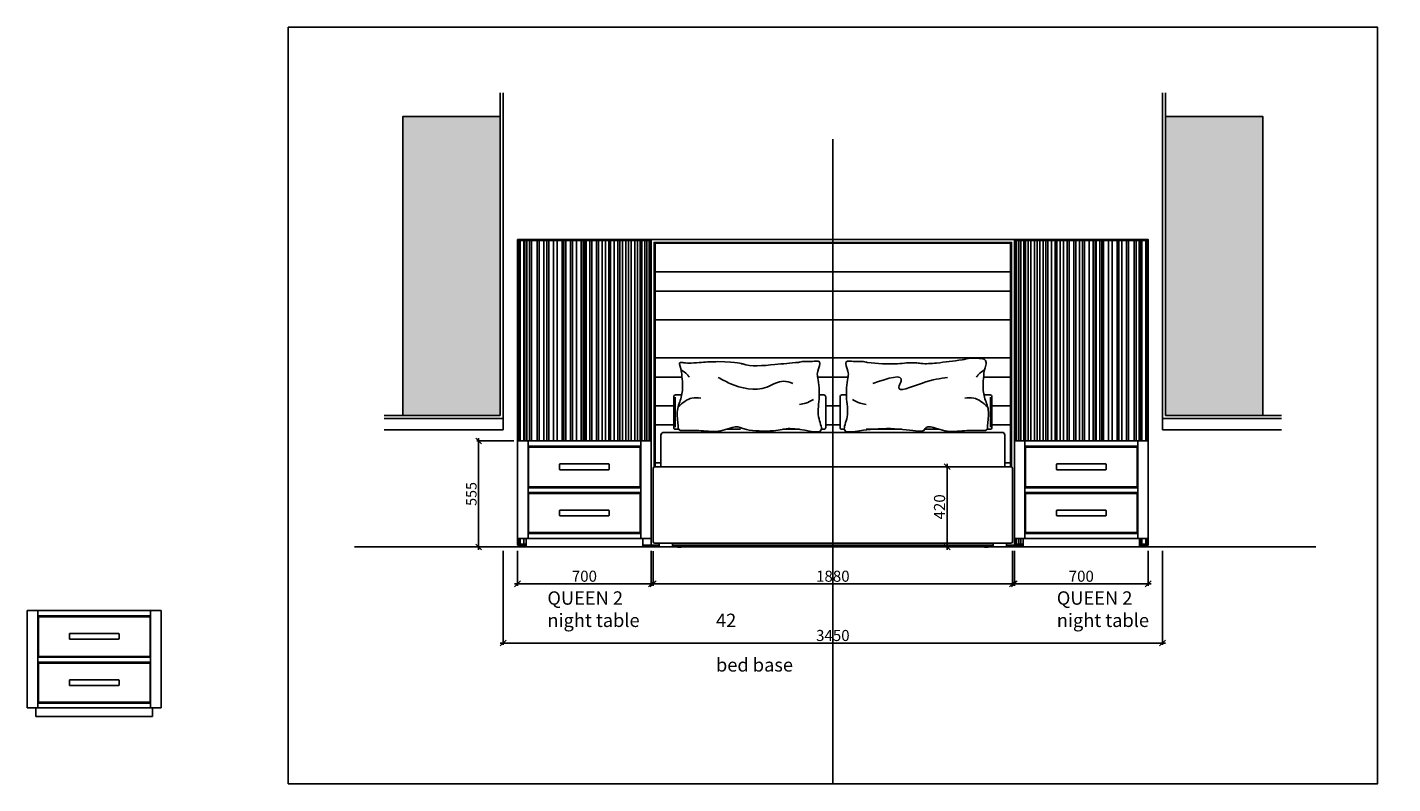
# Model space of a CAD drawing. Units: millimetres. Extents: x 31576 to 1535134, y -83203 to 205249.
# Drawn here: x 47005 to 54150, y 64525 to 68485 of the extents above; entities that cross this region are included whole.
import ezdxf

# ---------------------------------------------------------------- set-up
doc = ezdxf.new("R2010")
doc.units = ezdxf.units.MM
for name, color, linetype in [('1', 1, 'Continuous'), ('2', 2, 'Continuous'), ('4', 4, 'Continuous')]:
    doc.layers.add(name, color=color, linetype=linetype)
doc.layers.add('5', color=40, linetype='Continuous', plot=False)
doc.styles.add('ROMANS', font='romans')
doc.styles.get("Standard").update_dxf_attribs({"font": 'arial.ttf'})
doc.styles.add('STILE-A', font='swissl.ttf')
doc.dimstyles.new('LUIS$0', dxfattribs={"dimtxt": 4, "dimasz": 2, "dimexe": 0.5, "dimexo": 1, "dimgap": 1, "dimtad": 0, "dimdec": 0, "dimzin": 1, "dimdsep": 46, "dimtxsty": 'Standard', "dimblk": 'ARCHTICK', "dimcen": 1, "dimclrd": 4, "dimclre": 4, "dimclrt": 7, "dimadec": 0, "dimazin": 0, "dimtfac": 1, "dimtdec": 0, "dimtofl": 0, "dimtmove": 2, "dimatfit": 3, "dimldrblk": 'ARCHTICK', "dimfxl": 1, "dimtolj": 1, "dimtzin": 0, "dimlwd": -1, "dimarcsym": 0})

# ---------------------------------------------------------------- blocks, each defined once
blk = doc.blocks.new('_Oblique')
at = {"color": 0, "linetype": 'ByBlock', "lineweight": -2}
blk.add_line((-0.5, -0.5), (0.5, 0.5), dxfattribs=at)
blk = doc.blocks.new('*D238')
at = {"layer": '4', "color": 4, "lineweight": -2, "transparency": 16777216}
for p, q in [((52073.7, 66184.8), (51808.2, 66184.8)), ((52073.7, 65764.8), (51808.2, 65764.8))]:
    blk.add_line(p, q, dxfattribs=at)
at = {"layer": '4', "color": 4, "transparency": 16777216}
blk.add_line((51818.2, 65749.8), (51818.2, 66199.8), dxfattribs=at)
at = {"layer": 'DEFPOINTS', "color": 0, "transparency": 16777216}
for p in [(51818.2, 66184.8), (52093.7, 66184.8), (52093.7, 65764.8)]:
    blk.add_point(p, dxfattribs=at)
at = {"layer": '4', "color": 4, "transparency": 16777216, "xscale": 30, "yscale": 30, "zscale": 30}
for p, rotation in [((51818.2, 66184.8), 90), ((51818.2, 65764.8), 270)]:
    blk.add_blockref('_Oblique', p, dxfattribs=dict(at, rotation=rotation))
at = {"layer": '4', "color": 7, "transparency": 16777216, "insert": (51778.4, 65974.8), "char_height": 58, "attachment_point": 5, "rotation": 90, "style": 'STILE-A'}
blk.add_mtext('\\A1;420', dxfattribs=at)
blk = doc.blocks.new('_ArchTick')
at = {"color": 0, "linetype": 'ByBlock', "const_width": 0.15}
blk.add_lwpolyline([(-0.5, -0.5), (0.5, 0.5)], dxfattribs=at)
blk = doc.blocks.new('gjghjk')
for p, q in [((-6161.3, -163874.5), (-6161.3, -163878)), ((-6160.8, -163878.5), (-6136.8, -163878.5)), ((-6160.3, -163873.5), (-6137.3, -163873.5)), ((-6136.3, -163878), (-6136.3, -163874.5))]:
    blk.add_line(p, q)
at = {"linetype": 'Continuous'}
for p, q in [((-6153.1, -163869.3), (-6152.9, -163869)), ((-6151.9, -163870.8), (-6153.1, -163869.3)), ((-6152.9, -163869), (-6144.8, -163869)), ((-6152.8, -163871.5), (-6151.9, -163870.8)), ((-6152.1, -163870.9), (-6151.9, -163870.8)), ((-6146, -163870.5), (-6144.8, -163869)), ((-6144.8, -163871.5), (-6146, -163870.5)), ((-6144.8, -163871.5), (-6144.8, -163871.5))]:
    blk.add_line(p, q, dxfattribs=at)
for points in [[(-6158.6, -163878.5), (-6139, -163878.5), (-6139, -163879), (-6158.6, -163879)], [(-6156.8, -163871.5), (-6140.8, -163871.5), (-6140.8, -163873.5), (-6156.8, -163873.5)]]:
    blk.add_lwpolyline(points, close=True, dxfattribs=at)
for centre, radius, start, end in [((-6160.3, -163874.5), 1, 90, 180), ((-6160.8, -163878), 0.5, 180, 270), ((-6137.3, -163874.5), 1, 360, 90), ((-6136.8, -163878), 0.5, 270, 360)]:
    blk.add_arc(centre, radius, start, end)
at = {"layer": '4'}
for p, q in [((-6144.8, -163871.5), (-6153.1, -163869.3)), ((-6149, -163871.5), (-6151.9, -163870.8))]:
    blk.add_line(p, q, dxfattribs=at)
blk = doc.blocks.new('*D229')
at = {"layer": '4', "color": 4, "lineweight": -2, "transparency": 16777216}
for p, q in [((49570.1, 65744.8), (49570.1, 65561.9)), ((50270.1, 65744.8), (50270.1, 65561.9))]:
    blk.add_line(p, q, dxfattribs=at)
at = {"layer": '4', "color": 4, "transparency": 16777216}
blk.add_line((49555.1, 65571.9), (50285.1, 65571.9), dxfattribs=at)
at = {"layer": 'DEFPOINTS', "color": 0, "transparency": 16777216}
for p in [(49570.1, 65764.8), (50270.1, 65764.8), (50270.1, 65571.9)]:
    blk.add_point(p, dxfattribs=at)
at = {"layer": '4', "color": 4, "transparency": 16777216, "xscale": 30, "yscale": 30, "zscale": 30, "rotation": 180}
blk.add_blockref('_Oblique', (49570.1, 65571.9), dxfattribs=at)
at = {"layer": '4', "color": 4, "transparency": 16777216, "xscale": 30, "yscale": 30, "zscale": 30}
blk.add_blockref('_Oblique', (50270.1, 65571.9), dxfattribs=at)
at = {"layer": '4', "color": 7, "transparency": 16777216, "insert": (49920.1, 65611.7), "char_height": 58, "attachment_point": 5, "style": 'STILE-A'}
blk.add_mtext('\\A1;700', dxfattribs=at)
blk = doc.blocks.new('*D230')
at = {"layer": '4', "color": 4, "lineweight": -2, "transparency": 16777216}
for p, q in [((52170.1, 65744.8), (52170.1, 65561.9)), ((52870.1, 65744.8), (52870.1, 65561.9))]:
    blk.add_line(p, q, dxfattribs=at)
at = {"layer": '4', "color": 4, "transparency": 16777216}
blk.add_line((52885.1, 65571.9), (52155.1, 65571.9), dxfattribs=at)
at = {"layer": 'DEFPOINTS', "color": 0, "transparency": 16777216}
for p in [(52170.1, 65764.8), (52870.1, 65764.8), (52170.1, 65571.9)]:
    blk.add_point(p, dxfattribs=at)
at = {"layer": '4', "color": 4, "transparency": 16777216, "xscale": 30, "yscale": 30, "zscale": 30, "rotation": 180}
blk.add_blockref('_Oblique', (52170.1, 65571.9), dxfattribs=at)
at = {"layer": '4', "color": 4, "transparency": 16777216, "xscale": 30, "yscale": 30, "zscale": 30}
blk.add_blockref('_Oblique', (52870.1, 65571.9), dxfattribs=at)
at = {"layer": '4', "color": 7, "transparency": 16777216, "insert": (52520.1, 65611.7), "char_height": 58, "attachment_point": 5, "style": 'STILE-A'}
blk.add_mtext('\\A1;700', dxfattribs=at)
blk = doc.blocks.new('*D237')
at = {"layer": '4', "color": 4, "lineweight": -2, "transparency": 16777216}
for p, q in [((49495.1, 65744.8), (49495.1, 65251.7)), ((52945.1, 65744.8), (52945.1, 65251.7))]:
    blk.add_line(p, q, dxfattribs=at)
at = {"layer": '4', "color": 4, "transparency": 16777216}
blk.add_line((49480.1, 65261.7), (52960.1, 65261.7), dxfattribs=at)
at = {"layer": 'DEFPOINTS', "color": 0, "transparency": 16777216}
for p in [(49495.1, 65764.8), (52945.1, 65764.8), (52945.1, 65261.7)]:
    blk.add_point(p, dxfattribs=at)
at = {"layer": '4', "color": 4, "transparency": 16777216, "xscale": 30, "yscale": 30, "zscale": 30, "rotation": 180}
blk.add_blockref('_Oblique', (49495.1, 65261.7), dxfattribs=at)
at = {"layer": '4', "color": 4, "transparency": 16777216, "xscale": 30, "yscale": 30, "zscale": 30}
blk.add_blockref('_Oblique', (52945.1, 65261.7), dxfattribs=at)
at = {"layer": '4', "color": 7, "transparency": 16777216, "insert": (51220.1, 65301.5), "char_height": 58, "attachment_point": 5, "style": 'STILE-A'}
blk.add_mtext('\\A1;3450', dxfattribs=at)
blk = doc.blocks.new('dfgfgh')
for p, q in [((123100.4, 20516), (123100.4, 21026)), ((123800.4, 21026), (123100.4, 21026)), ((123155.4, 20516), (123155.4, 21026)), ((123745.4, 20516), (123745.4, 21026)), ((123745.4, 21023), (123745.4, 20998)), ((123800.4, 20516), (123800.4, 21026)), ((123155.4, 20998), (123745.4, 20998)), ((123320.4, 20904), (123321.9, 20905.5)), ((123320.4, 20904), (123320.4, 20877)), ((123321.9, 20875.5), (123320.4, 20877)), ((123321.9, 20905.5), (123578.9, 20905.5)), ((123321.9, 20875.5), (123578.9, 20875.5)), ((123578.9, 20905.5), (123580.4, 20904)), ((123580.4, 20877), (123578.9, 20875.5)), ((123580.4, 20904), (123580.4, 20877)), ((123155.4, 20781), (123745.4, 20781)), ((123155.4, 20756), (123745.4, 20756)), ((123320.4, 20662), (123321.9, 20663.5)), ((123320.4, 20662), (123320.4, 20635)), ((123321.9, 20663.5), (123578.9, 20663.5)), ((123578.9, 20663.5), (123580.4, 20662)), ((123580.4, 20662), (123580.4, 20635)), ((123321.9, 20633.5), (123320.4, 20635)), ((123321.9, 20633.5), (123578.9, 20633.5)), ((123580.4, 20635), (123578.9, 20633.5)), ((123100.4, 20516), (123800.4, 20516)), ((123145.4, 20471), (123145.4, 20516)), ((123155.4, 20541), (123745.4, 20541)), ((123745.4, 20541), (123745.4, 20516)), ((123755.4, 20471), (123755.4, 20516)), ((123145.4, 20471), (123755.4, 20471))]:
    blk.add_line(p, q)
for points in [[(123158.4, 20993), (123742.4, 20993), (123742.4, 20786), (123158.4, 20786)], [(123158.4, 20751), (123742.4, 20751), (123742.4, 20546), (123158.4, 20546)]]:
    blk.add_lwpolyline(points, close=True)
blk = doc.blocks.new('*D239')
at = {"layer": '4', "color": 4, "lineweight": -2, "transparency": 16777216}
for p, q in [((49550.1, 66319.8), (49356.7, 66319.8)), ((49595.1, 65764.8), (49356.7, 65764.8))]:
    blk.add_line(p, q, dxfattribs=at)
at = {"layer": '4', "color": 4, "transparency": 16777216}
blk.add_line((49366.7, 65749.8), (49366.7, 66334.8), dxfattribs=at)
at = {"layer": 'DEFPOINTS', "color": 0, "transparency": 16777216}
for p in [(49366.7, 66319.8), (49570.1, 66319.8), (49615.1, 65764.8)]:
    blk.add_point(p, dxfattribs=at)
at = {"layer": '4', "color": 4, "transparency": 16777216, "xscale": 30, "yscale": 30, "zscale": 30}
for p, rotation in [((49366.7, 66319.8), 90), ((49366.7, 65764.8), 270)]:
    blk.add_blockref('_Oblique', p, dxfattribs=dict(at, rotation=rotation))
at = {"layer": '4', "color": 7, "transparency": 16777216, "insert": (49328.4, 66042.3), "char_height": 55, "attachment_point": 5, "rotation": 90, "style": 'STILE-A'}
blk.add_mtext('\\A1;555', dxfattribs=at)
blk = doc.blocks.new('dfghjukhkl')
for p, q in [((124942.9, 18005.9), (124942.9, 18163.1)), ((126592.9, 18005.9), (126592.9, 18163.1))]:
    blk.add_line(p, q)
for points in [[(124960.6, 17994.7), (124945.4, 17994.7, -0.414214), (124935.4, 18004.7), (124935.4, 18164.7, -0.414214), (124945.4, 18174.7), (124977.5, 18174.7)], [(125696.8, 18174.7), (125720.4, 18174.7, -0.414214), (125730.4, 18164.7), (125730.4, 18004.7, -0.414214), (125720.4, 17994.7), (125708, 17994.7)], [(125839, 18174.7), (125815.4, 18174.7, 0.414214), (125805.4, 18164.7), (125805.4, 18004.7, 0.414214), (125815.4, 17994.7), (125827.8, 17994.7)], [(126575.2, 17994.7), (126590.4, 17994.7, 0.414214), (126600.4, 18004.7), (126600.4, 18164.7, 0.414214), (126590.4, 18174.7), (126558.3, 18174.7)]]:
    blk.add_lwpolyline(points, format="xyb")
for points in [[(125285.2, 17994.7), (125212.9, 17994.7)], [(125593, 17994.7), (125506.9, 17994.7)], [(125942.8, 17994.7), (126128.9, 17994.7)], [(126250.6, 17994.7), (126323, 17994.7)]]:
    blk.add_lwpolyline(points)
for points, knots in [([(125929, 18349.2, 10), (125889.8, 18349, 10), (125861.1, 18351.2, 10), (125827, 18350.3, 10), (125851.9, 18289.5, 10), (125847.1, 18270.4, 10), (125831.8, 18170.7, 10), (125854.9, 18066.8, 10), (125795.4, 17946.9, 10), (125966.6, 18015.8, 10), (126245.1, 17980.6, 10), (126241.9, 17988.8, 10), (126267.9, 18021.4, 10), (126348, 17980.3, 10), (126442.5, 17985.4, 10), (126505.5, 17992, 10), (126572.3, 17985, 10), (126577.2, 17999.8, 10), (126576.8, 18025.2, 10), (126590.1, 18095.2, 10), (126544.9, 18184.2, 10), (126560.5, 18283.9, 10), (126557.9, 18302.5, 10), (126575.1, 18344.2, 10), (126559, 18365.5, 10), (126551.1, 18363.6, 10), (126534, 18365.5, 10)], [391.998131, 391.998131, 391.998131, 391.998131, 458.996227, 484.096279, 549.795664, 611.209095, 737.81767, 847.074748, 933.990995, 1114.310111, 1195.049208, 1299.23986, 1395.500158, 1502.207482, 1552.731826, 1668.793154, 1750.276841, 1765.442036, 1795.935607, 1874.270949, 1945.596722, 2091.364022, 2165.956823, 2201.453606, 2234.53929, 2264.492474, 2264.492474, 2264.492474, 2264.492474]), ([(126534, 18365.5, 10), (126518.8, 18366.8, 6.1), (126488.7, 18369.2, -1.5), (126458.7, 18361.9, -3), (126443.8, 18357.8, -2.9)], [0, 0, 0, 0, 46.794478, 92.414297, 92.414297, 92.414297, 92.414297]), ([(125606.8, 18349.2, 10), (125646, 18349, 10), (125674.7, 18351.2, 10), (125708.8, 18350.3, 10), (125683.9, 18289.5, 10), (125688.7, 18270.4, 10), (125704, 18170.7, 10), (125680.9, 18066.8, 10), (125740.4, 17946.9, 10), (125569.2, 18015.8, 10), (125460.7, 17980.6, 10), (125293.9, 17988.8, 10), (125267.9, 18021.4, 10), (125187.8, 17980.3, 10), (125093.3, 17985.4, 10), (125030.4, 17992, 10), (124963.6, 17985, 10), (124958.6, 17999.8, 10), (124959, 18025.2, 10), (124945.7, 18095.2, 10), (124990.9, 18184.2, 10), (124975.3, 18283.9, 10), (124977.6, 18292.2, 10), (124970.8, 18316.7, 10), (124970.3, 18318.4, 10)], [391.998131, 391.998131, 391.998131, 391.998131, 458.996227, 484.096279, 549.795664, 611.209095, 737.81767, 847.074748, 933.990995, 1114.310111, 1195.049208, 1299.23986, 1395.500158, 1502.207482, 1552.731826, 1668.793154, 1750.276841, 1765.442036, 1795.935607, 1874.270949, 1945.596722, 2091.364022, 2165.956823, 2171.521529, 2171.521529, 2171.521529, 2171.521529]), ([(125587.7, 18345, -1.9), (125547, 18341.3, -1.1), (125443.8, 18331.8, 0.9), (125323, 18319.6, -0.3), (125278.6, 18344.6, 0.1), (125165.4, 18348.9, 0.1)], [0, 0, 0, 0, 123.148568, 312.186866, 354.742594, 354.742594, 354.742594, 354.742594]), ([(125587.7, 18345, -1.9), (125590, 18345.1, -1.6), (125597.1, 18345.8, 0.4), (125602.8, 18347.8, 6.1), (125606.8, 18349.2, 10)], [595.418151, 595.418151, 595.418151, 595.418151, 602.679589, 619.135799, 619.135799, 619.135799, 619.135799]), ([(125948.1, 18345, -1.9), (125945.8, 18345.1, -1.6), (125938.7, 18345.8, 0.4), (125933, 18347.8, 6.1), (125929, 18349.2, 10)], [595.418151, 595.418151, 595.418151, 595.418151, 602.679589, 619.135799, 619.135799, 619.135799, 619.135799])]:
    blk.add_open_spline(points, degree=3, knots=knots)
for points in [[(125165.4, 18348.9, 0.1), (125081.4, 18345.1), (125026.3, 18341.4), (124988, 18343.2), (124969.4, 18343.9), (124965.7, 18342.3), (124966, 18334.9), (124967.3, 18329.4), (124970.3, 18318.4, 10)], [(124973.1, 18307, 10), (125005.7, 18281.5, 10), (125016.7, 18267.7, 10)], [(126443.8, 18357.8, -2.9), (126310.1, 18341.6), (126228, 18339.2), (126200.4, 18342.4), (126106.9, 18337.6), (125948.1, 18345, -1.9)], [(126562.7, 18307, 10), (126530.1, 18281.5, 10), (126519.1, 18267.7, 10)], [(125168.4, 18265.5, 10), (125228.6, 18235.1, 10), (125422.7, 18215.8, 10), (125511, 18246.2, 10), (125557.9, 18235.1, 10)], [(126367.4, 18265.5, 10), (126232.2, 18235.1, 10), (126113.1, 18215.8, 10), (126124.8, 18246.2, 10), (125977.9, 18235.1, 10)], [(124958.5, 18112.2, 10), (125030.5, 18157.8, 10), (125077.4, 18157.8, 10)], [(125665.9, 18150.6, 10), (125625.8, 18130.8, 10), (125593.5, 18125.2, 10)], [(125869.9, 18150.6, 10), (125910, 18130.8, 10), (125942.3, 18125.2, 10)], [(126577.3, 18112.2, 10), (126505.3, 18157.8, 10), (126458.4, 18157.8, 10)]]:
    blk.add_spline(points, degree=3)
at = {"layer": '2', "linetype": 'Continuous'}
for p, q in [((124827.9, 17791.5), (124827.9, 17405.4)), ((126707.9, 17791.5), (126707.9, 17405.4))]:
    blk.add_line(p, q, dxfattribs=at)
at = {"layer": '2'}
for p, q in [((124835.8, 17798.5), (126650.8, 17798.5)), ((124835.8, 17798.5), (126700, 17798.5)), ((126700, 17398.5), (124835.8, 17398.5))]:
    blk.add_line(p, q, dxfattribs=at)
for points in [[(124859.3, 17398.5), (124929.3, 17398.5), (124929.3, 17380.5), (124927.3, 17378.5), (124861.3, 17378.5), (124859.3, 17380.5)], [(126676.5, 17398.5), (126606.5, 17398.5), (126606.5, 17380.5), (126608.5, 17378.5), (126674.5, 17378.5), (126676.5, 17380.5)]]:
    blk.add_lwpolyline(points, close=True, dxfattribs=at)
for centre, start, end in [((124835.8, 17790.5), 90, 172.63517), ((124835.8, 17790.5), 90, 172.63517), ((126700, 17790.5), 7.36483, 90), ((126700, 17790.5), 7.36483, 90), ((124835.8, 17406.5), 187.36483, 270), ((126700, 17406.5), 270, 352.63517)]:
    blk.add_arc(centre, 8, start, end, dxfattribs=at)
at = {"layer": '4'}
for p, q in [((124867.9, 17798.5), (124867.9, 17963.5)), ((124882.9, 17978.5), (125767.9, 17978.5)), ((125767.9, 17978.5), (126652.9, 17978.5)), ((126667.9, 17798.5), (126667.9, 17963.5))]:
    blk.add_line(p, q, dxfattribs=at)
for centre, start, end in [((124882.9, 17963.5), 90, 180), ((126652.9, 17963.5), 0, 90)]:
    blk.add_arc(centre, 15, start, end, dxfattribs=at)
at = {"layer": '5'}
blk.add_line((124894.3, 17378.5), (126641.5, 17378.5), dxfattribs=at)
blk = doc.blocks.new('*D241')
at = {"layer": '4', "color": 4, "lineweight": -2, "transparency": 16777216}
for p, q in [((50280.1, 65743.3), (50280.1, 65561.9)), ((52160.1, 65744.8), (52160.1, 65561.9))]:
    blk.add_line(p, q, dxfattribs=at)
at = {"layer": '4', "color": 4, "transparency": 16777216}
blk.add_line((50265.1, 65571.9), (52175.1, 65571.9), dxfattribs=at)
at = {"layer": 'DEFPOINTS', "color": 0, "transparency": 16777216}
for p in [(50280.1, 65763.3), (52160.1, 65764.8), (52160.1, 65571.9)]:
    blk.add_point(p, dxfattribs=at)
at = {"layer": '4', "color": 4, "transparency": 16777216, "xscale": 30, "yscale": 30, "zscale": 30, "rotation": 180}
blk.add_blockref('_Oblique', (50280.1, 65571.9), dxfattribs=at)
at = {"layer": '4', "color": 4, "transparency": 16777216, "xscale": 30, "yscale": 30, "zscale": 30}
blk.add_blockref('_Oblique', (52160.1, 65571.9), dxfattribs=at)
at = {"layer": '4', "color": 7, "transparency": 16777216, "insert": (51220.1, 65611.7), "char_height": 58, "attachment_point": 5, "style": 'STILE-A'}
blk.add_mtext('\\A1;1880', dxfattribs=at)

msp = doc.modelspace()

# ---------------------------------------------------------------- hatches: boundary and pattern name
h = msp.add_hatch(color=256)
h.dxf.hatch_style = 1
h.set_gradient(color1=(133, 224, 255), rotation=180, tint=1)
h.paths.add_polyline_path([(49480.14149, 66453.13712), (48969.65193, 66453.13712), (48969.65193, 68018.37517), (49480.14149, 68018.37517)])
h = msp.add_hatch(color=256)
h.dxf.hatch_style = 1
h.set_gradient(color1=(133, 224, 255), tint=1)
h.paths.add_polyline_path([(52960.14149, 66453.13712), (53470.63105, 66453.13712), (53470.63105, 68018.37517), (52960.14149, 68018.37517)])

# ---------------------------------------------------------------- linework, layer by layer
for p, q in [((49480.14149, 68141.73505), (49480.14149, 66453.13712)), ((52960.14149, 68141.73505), (52960.14149, 66453.13712)), ((49570.14149, 67374.52307), (50270.14149, 67374.52307)), ((49570.14149, 67374.52307), (49570.14149, 65774.52307)), ((49570.14149, 67374.52307), (50270.14149, 67374.52307)), ((49920.14149, 67374.52307), (49920.14149, 66319.78608)), ((50270.14149, 67374.52307), (50270.14149, 65774.52307)), ((52170.14149, 67374.52307), (52170.14149, 65774.52307)), ((52870.14149, 67374.52307), (52170.14149, 67374.52307)), ((52870.14149, 67374.52307), (52870.14149, 65774.52307)), ((49575.14149, 67369.52307), (50265.14149, 67369.52307)), ((49575.14149, 67369.52307), (49575.14149, 66319.78608)), ((49583.14149, 67369.52307), (49583.14149, 66319.78608)), ((49603.14149, 67369.52307), (49603.14149, 66319.78608)), ((49608.14149, 67369.52307), (49608.14149, 66319.78608)), ((49618.14149, 67369.52307), (49618.14149, 66319.78608)), ((49633.14149, 67369.52307), (49633.14149, 66319.78608)), ((49643.14149, 67369.52307), (49643.14149, 66319.78608)), ((49673.14149, 67369.52307), (49673.14149, 66319.78608)), ((49683.14149, 67369.52307), (49683.14149, 66319.78608)), ((49708.14149, 67369.52307), (49708.14149, 66319.78608)), ((49723.14149, 67369.52307), (49723.14149, 66319.78608)), ((49723.14149, 67369.52307), (49723.14149, 66319.78608)), ((49733.14149, 67369.52307), (49733.14149, 66319.78608)), ((49733.14149, 67369.52307), (49733.14149, 66319.78608)), ((49758.14149, 67369.52307), (49758.14149, 66319.78608)), ((49778.14149, 67369.52307), (49778.14149, 66319.78608)), ((49803.14149, 67369.52307), (49803.14149, 66319.78608)), ((49813.14149, 67369.52307), (49813.14149, 66319.78608)), ((49823.14149, 67369.52307), (49823.14149, 66319.78608)), ((49848.14149, 67369.52307), (49848.14149, 66319.78608)), ((49858.14149, 67369.52307), (49858.14149, 66319.78608)), ((49878.6353, 67369.52307), (49878.6353, 66319.78608)), ((49903.6353, 67369.52307), (49903.6353, 66319.78608)), ((49913.6353, 67369.52307), (49913.6353, 66319.78608)), ((49913.6353, 67369.52307), (49913.6353, 66319.78608)), ((49928.6353, 67369.52307), (49928.6353, 66319.78608)), ((49948.6353, 67369.52307), (49948.6353, 66319.78608)), ((49958.6353, 67369.52307), (49958.6353, 66319.78608)), ((49983.6353, 67369.52307), (49983.6353, 66319.78608)), ((49993.6353, 67369.52307), (49993.6353, 66319.78608)), ((50013.42519, 67369.52307), (50013.42519, 66319.78608)), ((50029.98951, 67369.52307), (50029.98951, 66319.78608)), ((50048.21063, 67369.52307), (50048.21063, 66319.78608)), ((50056.49296, 67369.52307), (50056.49296, 66319.78608)), ((50076.3702, 67369.52307), (50076.3702, 66319.78608)), ((50094.59098, 67369.52307), (50094.59098, 66319.78608)), ((50106.18624, 67369.52307), (50106.18624, 66319.78608)), ((50119.43763, 67369.52307), (50119.43763, 66319.78608)), ((50137.70352, 67369.52307), (50137.70352, 66319.78608)), ((50150.91013, 67369.52307), (50150.91013, 66319.78608)), ((50164.16186, 67369.52307), (50164.16186, 66319.78608)), ((50183.6353, 67369.52307), (50183.6353, 66319.78608)), ((50198.6353, 67369.52307), (50198.6353, 66319.78608)), ((50211.25533, 67369.52307), (50211.25533, 66319.78608)), ((50211.25533, 67369.52307), (50211.25533, 66319.78608)), ((50221.25533, 67369.52307), (50221.25533, 66319.78608)), ((50221.25533, 67369.52307), (50221.25533, 66319.78608)), ((50236.25533, 67369.52307), (50236.25533, 66319.78608)), ((50246.25533, 67369.52307), (50246.25533, 66319.78608)), ((50259.33009, 67369.84385), (50259.33009, 66319.78608)), ((50265.14149, 67369.52307), (50265.14149, 66319.78608)), ((52175.14149, 67369.52307), (52175.14149, 66319.78608)), ((52865.14149, 67369.52307), (52175.14149, 67369.52307)), ((52175.14149, 67369.52307), (52175.14149, 66319.78608)), ((52180.95289, 67369.84385), (52180.95289, 66319.78608)), ((52194.02765, 67369.52307), (52194.02765, 66319.78608)), ((52204.02765, 67369.52307), (52204.02765, 66319.78608)), ((52219.02765, 67369.52307), (52219.02765, 66319.78608)), ((52219.02765, 67369.52307), (52219.02765, 66319.78608)), ((52229.02765, 67369.52307), (52229.02765, 66319.78608)), ((52229.02765, 67369.52307), (52229.02765, 66319.78608)), ((52241.64768, 67369.52307), (52241.64768, 66319.78608)), ((52256.64768, 67369.52307), (52256.64768, 66319.78608)), ((52276.12112, 67369.52307), (52276.12112, 66319.78608)), ((52289.37285, 67369.52307), (52289.37285, 66319.78608)), ((52302.57946, 67369.52307), (52302.57946, 66319.78608)), ((52320.84535, 67369.52307), (52320.84535, 66319.78608)), ((52334.09673, 67369.52307), (52334.09673, 66319.78608)), ((52345.692, 67369.52307), (52345.692, 66319.78608)), ((52363.91278, 67369.52307), (52363.91278, 66319.78608)), ((52383.79002, 67369.52307), (52383.79002, 66319.78608)), ((52392.07235, 67369.52307), (52392.07235, 66319.78608)), ((52410.29347, 67369.52307), (52410.29347, 66319.78608)), ((52426.85779, 67369.52307), (52426.85779, 66319.78608)), ((52446.64768, 67369.52307), (52446.64768, 66319.78608)), ((52456.64768, 67369.52307), (52456.64768, 66319.78608)), ((52481.64768, 67369.52307), (52481.64768, 66319.78608)), ((52491.64768, 67369.52307), (52491.64768, 66319.78608)), ((52511.64768, 67369.52307), (52511.64768, 66319.78608)), ((52526.64768, 67369.52307), (52526.64768, 66319.78608)), ((52526.64768, 67369.52307), (52526.64768, 66319.78608)), ((52536.64768, 67369.52307), (52536.64768, 66319.78608)), ((52561.64768, 67369.52307), (52561.64768, 66319.78608)), ((52582.14149, 67369.52307), (52582.14149, 66319.78608)), ((52592.14149, 67369.52307), (52592.14149, 66319.78608)), ((52597.14149, 67369.52307), (52597.14149, 66319.78608)), ((52617.14149, 67369.52307), (52617.14149, 66319.78608)), ((52627.14149, 67369.52307), (52627.14149, 66319.78608)), ((52637.14149, 67369.52307), (52637.14149, 66319.78608)), ((52662.14149, 67369.52307), (52662.14149, 66319.78608)), ((52682.14149, 67369.52307), (52682.14149, 66319.78608)), ((52707.14149, 67369.52307), (52707.14149, 66319.78608)), ((52707.14149, 67369.52307), (52707.14149, 66319.78608)), ((52717.14149, 67369.52307), (52717.14149, 66319.78608)), ((52717.14149, 67369.52307), (52717.14149, 66319.78608)), ((52732.14149, 67369.52307), (52732.14149, 66319.78608)), ((52757.14149, 67369.52307), (52757.14149, 66319.78608)), ((52767.14149, 67369.52307), (52767.14149, 66319.78608)), ((52797.14149, 67369.52307), (52797.14149, 66319.78608)), ((52807.14149, 67369.52307), (52807.14149, 66319.78608)), ((52822.14149, 67369.52307), (52822.14149, 66319.78608)), ((52832.14149, 67369.52307), (52832.14149, 66319.78608)), ((52837.14149, 67369.52307), (52837.14149, 66319.78608)), ((52857.14149, 67369.52307), (52857.14149, 66319.78608)), ((52865.14149, 67369.52307), (52865.14149, 66319.78608)), ((49480.14149, 66453.13712), (48872.80566, 66453.13712)), ((52960.14149, 66453.13712), (53567.47732, 66453.13712)), ((49575.14149, 65779.52307), (49575.14149, 65809.78608)), ((49583.14149, 65809.78608), (49583.14149, 65779.52307)), ((49603.14149, 65809.78608), (49603.14149, 65779.52307)), ((52175.14149, 65809.78608), (52175.14149, 65779.52307)), ((52175.14149, 65809.78608), (52175.14149, 65779.52307)), ((52180.95289, 65809.78608), (52180.95289, 65779.52307)), ((52194.02765, 65809.78608), (52194.02765, 65779.52307)), ((52204.02765, 65809.78608), (52204.02765, 65779.52307)), ((52832.14149, 65809.78608), (52832.14149, 65779.52307)), ((52837.14149, 65809.78608), (52837.14149, 65779.52307)), ((52857.14149, 65809.78608), (52857.14149, 65779.52307)), ((52865.14149, 65809.78608), (52865.14149, 65779.52307)), ((49570.14149, 65774.52307), (49603.53561, 65774.52307)), ((49570.14149, 65774.52307), (49615.14149, 65774.52307)), ((49575.14149, 65779.52307), (49615.14149, 65779.52307)), ((50225.14149, 65774.52307), (50270.14149, 65774.52307)), ((52170.14149, 65774.52307), (52215.14149, 65774.52307)), ((52204.02765, 65779.52307), (52175.14149, 65779.52307)), ((52215.14149, 65779.52307), (52180.95289, 65779.52307)), ((52865.14149, 65779.52307), (52825.14149, 65779.52307)), ((52825.14149, 65774.52307), (52870.14149, 65774.52307))]:
    msp.add_line(p, q)
at = {"color": 252}
for p, q in [((50270.14149, 67374.52307), (50270.14149, 65774.52307)), ((52170.14149, 67374.52307), (52170.14149, 65774.52307))]:
    msp.add_line(p, q, dxfattribs=at)
at = {"layer": '2'}
for p, q in [((49495.14149, 68141.73505), (49495.14149, 66378.13712)), ((52945.14149, 68141.73505), (52945.14149, 66378.13712)), ((49495.14149, 66438.13712), (48872.80566, 66438.13712)), ((49495.14149, 66378.13712), (48872.80566, 66378.13712)), ((52945.14149, 66438.13712), (53567.47732, 66438.13712)), ((52945.14149, 66378.13712), (53567.47732, 66378.13712)), ((53747.06216, 65764.78608), (48717.82599, 65764.78608))]:
    msp.add_line(p, q, dxfattribs=at)
at = {"layer": '4'}
for p, q in [((52170.14149, 67374.52307), (50270.14149, 67374.52307)), ((50290.14149, 67204.52307), (52150.14149, 67204.52307)), ((50290.14149, 67104.52307), (52150.14149, 67104.52307)), ((50290.14149, 66954.52307), (52150.14149, 66954.52307)), ((50290.14149, 66754.52307), (52150.14149, 66754.52307)), ((50290.14149, 66654.52307), (50430.92695, 66654.52307)), ((51140.72465, 66654.52307), (51299.55832, 66654.52307)), ((52009.15187, 66654.52307), (52150.14149, 66654.52307)), ((50290.14149, 66504.52307), (50387.64149, 66504.52307)), ((51182.64149, 66504.52307), (51257.64149, 66504.52307)), ((52052.64149, 66504.52307), (52150.14149, 66504.52307)), ((50290.14149, 66404.52307), (50387.64149, 66404.52307)), ((51182.64149, 66404.52307), (51257.64149, 66404.52307)), ((52052.64149, 66404.52307), (52150.14149, 66404.52307)), ((50290.14149, 66204.52307), (50320.14149, 66204.52307)), ((52120.14149, 66204.52307), (52150.14149, 66204.52307)), ((50270.14149, 65774.52307), (50311.57198, 65774.52307)), ((50495.14149, 65774.52307), (51320.14149, 65774.52307)), ((51995.14149, 65774.52307), (51320.14149, 65774.52307)), ((52170.14149, 65774.52307), (52128.711, 65774.52307))]:
    msp.add_line(p, q, dxfattribs=at)
msp.add_lwpolyline([(48370.14149, 68485.47813), (48370.14149, 64525.47813), (54070.14149, 64525.47813), (54070.14149, 68485.47813)], close=True, dxfattribs=at)
for points in [[(50311.57198, 65774.52307), (50270.14149, 65774.52307), (50270.14149, 67374.52307), (52170.14149, 67374.52307), (52170.14149, 65774.52307), (52128.711, 65774.52307)], [(50285.14149, 66184.22864), (50285.14149, 67359.52307), (52155.14149, 67359.52307), (52155.14149, 66184.22864)], [(50290.14149, 66184.78608), (50290.14149, 67354.52307), (52150.14149, 67354.52307), (52150.14149, 66184.78608)], [(50495.14149, 65774.52307), (50381.57198, 65774.52307)], [(51995.14149, 65774.52307), (50495.14149, 65774.52307)], [(52058.711, 65774.52307), (51995.14149, 65774.52307)]]:
    msp.add_lwpolyline(points, dxfattribs=at)
at = {"layer": '5'}
msp.add_line((51220.14149, 67900.54185), (51220.14149, 64525.47813), dxfattribs=at)
for points in [[(49480.14149, 66453.13712), (48969.65193, 66453.13712), (48969.65193, 68018.37517), (49480.14149, 68018.37517)], [(52960.14149, 66453.13712), (53470.63105, 66453.13712), (53470.63105, 68018.37517), (52960.14149, 68018.37517)]]:
    msp.add_lwpolyline(points, close=True, dxfattribs=at)
for points in [[(49615.14149, 65774.52307), (49570.14149, 65774.52307), (49570.14149, 67374.52307), (52870.14149, 67374.52307), (52870.14149, 65774.52307), (52825.14149, 65774.52307)], [(50311.57198, 65774.52307), (50225.14149, 65774.52307)], [(52058.711, 65774.52307), (50381.57198, 65774.52307)], [(52215.14149, 65774.52307), (52128.711, 65774.52307)]]:
    msp.add_lwpolyline(points, dxfattribs=at)

# ---------------------------------------------------------------- block references
for name, p in [('dfghjukhkl', (-74547.763, 48386.33069)), ('dfgfgh', (-73530.25671, 45293.75487)), ('dfgfgh', (-76095.31599, 44406.27922))]:
    msp.add_blockref(name, p)
at = {"xscale": -1}
msp.add_blockref('dfgfgh', (175970.53969, 45293.75487), dxfattribs=at)
at = {"layer": '4'}
msp.add_blockref('gjghjk', (56565.29871, 229643.5629), dxfattribs=at)
at = {"layer": '4', "xscale": -1}
msp.add_blockref('gjghjk', (45874.98426, 229643.5629), dxfattribs=at)

# ---------------------------------------------------------------- texts
at = {"layer": '1', "char_height": 70, "width": 1247.0610127, "attachment_point": 1, "style": 'ROMANS'}
for s, insert in [('{\\fArial Narrow|b0|i0|c0|p34;QUEEN 2\\P\\fArial Narrow|b0|i1|c0|p34;night table}', (49726.5232, 65532.56875)), ('\\pi409.42409;{\\fArial Narrow|b0|i0|c0|p34;APOLLO 42\\P\\pi332.214;slatted bed base}', (50608.76556, 65532.56875)), ('{\\fArial Narrow|b0|i0|c0|p34;QUEEN 2\\P\\fArial Narrow|b0|i1|c0|p34;night table}', (52392.0761, 65532.56875))]:
    msp.add_mtext(s, dxfattribs=dict(at, insert=insert))

# ---------------------------------------------------------------- dimensions: what is measured, and where the dimension line sits
at = {"layer": '4'}
for base, p1, p2, angle, override, picture, middle in [((49366.68953, 66319.78608), (49615.14149, 65764.78608), (49570.14149, 66319.78608), 90, {"dimtxt": 55, "dimasz": 30, "dimexe": 10, "dimexo": 20, "dimgap": 10, "dimtad": 1, "dimtxsty": 'STILE-A', "dimblk1": 'Oblique', "dimblk2": 'Oblique', "dimsah": 1, "dimdle": 15, "dimfxl": 100}, '*D239', (49328.42409, 66042.28608)), ((51818.19596, 66184.78608), (52093.711, 65764.78608), (52093.711, 66184.78608), 90, {"dimtxt": 58, "dimasz": 30, "dimexe": 10, "dimexo": 20, "dimgap": 10, "dimtad": 1, "dimtxsty": 'STILE-A', "dimblk1": 'Oblique', "dimblk2": 'Oblique', "dimsah": 1, "dimdle": 15, "dimfxl": 100}, '*D238', (51778.38876, 65974.78608)), ((52170.14149, 65571.90159), (52870.14149, 65764.78608), (52170.14149, 65764.78608), 180, {"dimtxt": 58, "dimasz": 30, "dimexe": 10, "dimexo": 20, "dimgap": 10, "dimtad": 1, "dimtxsty": 'STILE-A', "dimblk1": 'Oblique', "dimblk2": 'Oblique', "dimsah": 1, "dimdle": 15, "dimfxl": 100}, '*D230', (52520.14149, 65611.70879))]:
    dim = msp.add_linear_dim(base=base, p1=p1, p2=p2, angle=angle, dimstyle='LUIS$0', override=override, dxfattribs=at)
    dim.commit()
    dim.dimension.update_dxf_attribs({"geometry": picture, "text_midpoint": middle})
for base, p1, p2, picture, middle in [((52945.14149, 65261.70918), (49495.14149, 65764.78608), (52945.14149, 65764.78608), '*D237', (51220.14149, 65301.51638)), ((50270.14149, 65571.90159), (49570.14149, 65764.78608), (50270.14149, 65764.78608), '*D229', (49920.14149, 65611.70879)), ((52160.14149, 65571.90159), (50280.14149, 65763.34384), (52160.14149, 65764.78608), '*D241', (51220.14149, 65611.70879))]:
    dim = msp.add_linear_dim(base=base, p1=p1, p2=p2, dimstyle='LUIS$0', override={"dimtxt": 58, "dimasz": 30, "dimexe": 10, "dimexo": 20, "dimgap": 10, "dimtad": 1, "dimtxsty": 'STILE-A', "dimblk1": 'Oblique', "dimblk2": 'Oblique', "dimsah": 1, "dimdle": 15, "dimfxl": 100}, dxfattribs=at)
    dim.commit()
    dim.dimension.update_dxf_attribs({"geometry": picture, "text_midpoint": middle})

doc.saveas('drawing.dxf')
